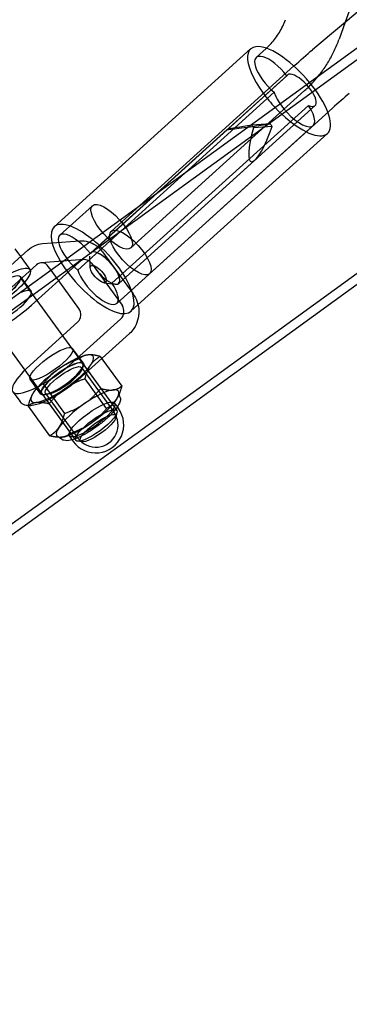
# Model space of a CAD drawing. Units: millimetres. Extents: x 0 to 8.9, y -4.81 to 4.45.
# Drawn here: x 2.89 to 2.99, y -2.4 to -2.09 of the extents above; entities that cross this region are included whole.
import ezdxf

# ---------------------------------------------------------------- set-up
doc = ezdxf.new("R2010")
doc.units = ezdxf.units.MM
doc.header["$LTSCALE"] = 45.937304
doc.linetypes.add('HIDDEN', pattern=[9.525, 6.35, -3.175])
doc.layers.add('SICHERHEITSBEREICH', color=1, linetype='HIDDEN')
doc.layers.add('SPIELGERÄTE', color=7, linetype='Continuous')

# ---------------------------------------------------------------- blocks, each defined once
blk = doc.blocks.new('3449001')
at = {"layer": 'SICHERHEITSBEREICH'}
blk.add_circle((4.45, 0), 4.45, dxfattribs=at)
at = {"layer": 'SPIELGERÄTE'}
for p, q in [((3.47407, -0.75674), (2.98917, -2.09483)), ((2.81557, -2.23539), (3.92802, -1.427)), ((3.89523, -1.44725), (2.81387, -2.23304)), ((2.84761, -2.27947), (3.96006, -1.47109)), ((3.9307, -1.496), (2.84931, -2.28182)), ((3.46579, -1.69426), (2.98426, -2.09895)), ((2.98917, -2.09483), (2.98725, -2.10014)), ((2.98426, -2.09895), (2.97887, -2.10349)), ((2.89751, -2.15928), (2.95938, -2.10321)), ((2.96112, -2.10592), (2.9643, -2.10304)), ((2.91546, -2.16077), (2.97303, -2.1086)), ((2.97077, -2.11167), (2.9089, -2.16774)), ((2.90908, -2.16752), (2.97095, -2.11145)), ((2.96679, -2.1169), (2.90492, -2.17297)), ((2.92165, -2.16598), (2.97639, -2.11638)), ((2.9157, -2.17709), (2.97757, -2.12103)), ((2.91781, -2.17715), (2.97968, -2.12108)), ((2.92755, -2.1741), (2.98512, -2.12193)), ((2.952, -2.12862), (2.90908, -2.16752)), ((2.91723, -2.18345), (2.9791, -2.12738)), ((2.96559, -2.12687), (2.95973, -2.12731)), ((2.96616, -2.12765), (2.96029, -2.12809)), ((2.92169, -2.18596), (2.98356, -2.12989)), ((2.96073, -2.13825), (2.91781, -2.17715)), ((2.89925, -2.16199), (2.90956, -2.15265)), ((2.89688, -2.1644), (2.90559, -2.16375)), ((2.88917, -2.16665), (2.87405, -2.18036)), ((2.88508, -2.16622), (2.88689, -2.16872)), ((2.89382, -2.16463), (2.89688, -2.1644)), ((2.88689, -2.16872), (2.88985, -2.17279)), ((2.90694, -2.16967), (2.89336, -2.17068)), ((2.90885, -2.17218), (2.90873, -2.16858)), ((2.91269, -2.16719), (2.92234, -2.18047)), ((2.89188, -2.17133), (2.87676, -2.18503)), ((2.89034, -2.18402), (2.90546, -2.17031)), ((2.89651, -2.17299), (2.89565, -2.1718)), ((2.9053, -2.18509), (2.89651, -2.17299)), ((2.90923, -2.17079), (2.91888, -2.18407)), ((2.88681, -2.17499), (2.89022, -2.17968)), ((2.88695, -2.17561), (2.91721, -2.21725)), ((2.91315, -2.17693), (2.91672, -2.1774)), ((2.87401, -2.18501), (2.90427, -2.22665)), ((2.91852, -2.18829), (2.90339, -2.20199)), ((2.88981, -2.20301), (2.90494, -2.1893)), ((2.92123, -2.19296), (2.9061, -2.20667)), ((2.90668, -2.20234), (2.90328, -2.19765)), ((2.90536, -2.20096), (2.91215, -2.2103)), ((2.90776, -2.19977), (2.90777, -2.19977)), ((2.91197, -2.20018), (2.91876, -2.20952)), ((2.90606, -2.20451), (2.90647, -2.2035)), ((2.90608, -2.20364), (2.91629, -2.21768)), ((2.90648, -2.20248), (2.90649, -2.2025)), ((2.89334, -2.21204), (2.88993, -2.20735)), ((2.91402, -2.21659), (2.90723, -2.20724)), ((2.894, -2.2088), (2.90079, -2.21815)), ((2.88447, -2.21131), (2.88674, -2.21444)), ((2.89056, -2.21227), (2.89052, -2.21236)), ((2.89354, -2.21189), (2.89355, -2.21191)), ((2.8956, -2.21212), (2.89451, -2.21219)), ((2.89476, -2.21187), (2.90496, -2.22591)), ((2.91746, -2.21312), (2.91751, -2.21303)), ((2.91829, -2.21311), (2.91786, -2.21144)), ((2.88926, -2.21587), (2.89605, -2.22521)), ((2.89588, -2.21509), (2.90266, -2.22443)), ((2.91649, -2.21491), (2.91774, -2.21663)), ((2.91702, -2.21929), (2.9173, -2.21787)), ((2.89999, -2.2264), (2.89854, -2.22547)), ((2.90026, -2.22562), (2.90025, -2.22562)), ((2.90226, -2.22525), (2.90351, -2.22697)), ((2.90627, -2.22711), (2.90483, -2.22693))]:
    blk.add_line(p, q, dxfattribs=at)
for radius in [0.0088, 0.007]:
    blk.add_arc((2.91062, -2.2218), radius, 216, 36, dxfattribs=at)
for centre, major_axis, ratio, start_param, end_param in [((2.97147, -2.11655), (0.01209, -0.01334), 0.372988, 2.538648, 4.429689), ((2.97147, -2.11655), (0.01209, -0.01334), 0.372988, 4.761154, 8.821834), ((2.96716, -2.11259), (0.00604, -0.00667), 0.372988, 1.375907, 5.045169), ((2.97532, -2.11626), (-0.00436, 0.00482), 0.372988, 2.458316, 6.401063), ((2.97147, -2.11655), (0.01209, -0.01334), 0.372988, 4.429689, 4.761154), ((2.97306, -2.12071), (-0.00604, 0.00667), 0.372988, 0.672617, 1.223148), ((2.97306, -2.12071), (-0.00604, 0.00667), 0.372988, 1.223148, 4.341879), ((2.96352, -2.12696), (0.01152, 0.00167), 0.0182, 1.903446, 4.891041), ((2.96352, -2.12696), (0.00401, 0.0118), 0.218797, 1.740688, 4.728283), ((2.96294, -2.12748), (0.00436, -0.00482), 0.372988, 4.35269, 4.506689), ((2.96294, -2.12748), (-0.00436, 0.00482), 0.372988, 4.35269, 4.506689), ((2.9096, -2.17262), (0.01209, -0.01334), 0.372988, 4.429689, 9.424778), ((2.9096, -2.17262), (0.01209, -0.01334), 0.372988, 3.141593, 4.246487), ((2.90529, -2.16866), (0.00604, -0.00667), 0.372988, 1.375907, 5.045169), ((2.91345, -2.17233), (0.00436, -0.00482), 0.372988, 5.599908, 9.542656), ((2.91345, -2.17233), (-0.00436, 0.00482), 0.372988, 1.288097, 6.40128), ((2.90716, -2.17266), (0.00022, -0.00299), 0.891007, 2.177421, 3.748218), ((2.89358, -2.17367), (-0.00022, 0.00299), 0.891007, 5.319014, 6.88981), ((2.9096, -2.17262), (0.01209, -0.01334), 0.372988, 4.246487, 4.429689), ((2.91119, -2.17678), (-0.00604, 0.00667), 0.372988, 0.672617, 4.341879), ((2.88355, -2.18453), (-0.00667, -0.00485), 0.258819, 5.354168, 10.354459), ((2.88355, -2.18453), (0.01213, 0.00882), 0.258819, 2.685572, 5.108838), ((2.90323, -2.18696), (-0.00022, 0.00299), 0.891007, 3.748218, 5.319014), ((2.91681, -2.18594), (0.00022, -0.00299), 0.891007, 0.606625, 2.177421), ((2.90001, -2.20719), (0.00971, 0.00705), 0.258819, 0.432602, 1.479799), ((2.90001, -2.20719), (0.00971, 0.00705), 0.258819, 5.668589, 6.715787), ((2.8966, -2.2025), (0.01213, 0.00882), 0.258819, 1.967246, 5.108838), ((2.90001, -2.20719), (0.00971, 0.00705), 0.258819, 1.479799, 2.526997), ((2.90001, -2.20719), (-0.00647, -0.0047), 0.258819, 3.050595, 6.192188), ((2.90002, -2.20721), (-0.00647, -0.0047), 0.258819, 3.050595, 6.192188), ((2.90001, -2.20719), (0.00647, 0.0047), 0.258819, 3.050595, 6.192188), ((2.90002, -2.20721), (0.00647, 0.0047), 0.258819, 3.050595, 6.192188), ((2.90001, -2.20719), (-0.00971, -0.00705), 0.258819, 1.479799, 2.526997), ((2.90001, -2.20719), (-0.00971, -0.00705), 0.258819, 0.432602, 1.479799), ((2.90801, -2.2182), (0.00971, 0.00705), 0.258819, 5.668589, 6.715787), ((2.90001, -2.20719), (-0.00971, -0.00705), 0.258819, 5.668589, 6.192188), ((2.90801, -2.2182), (0.00971, 0.00705), 0.258819, 0.432602, 1.479799), ((2.90001, -2.20719), (-0.00971, -0.00705), 0.258819, 6.192188, 6.715787), ((2.90801, -2.2182), (0.00971, 0.00705), 0.258819, 1.479799, 2.526997), ((2.90801, -2.2182), (-0.00971, -0.00705), 0.258819, 1.479799, 2.526997), ((2.90801, -2.2182), (-0.00971, -0.00705), 0.258819, 5.668589, 6.715787), ((2.90801, -2.2182), (-0.00971, -0.00705), 0.258819, 0.432602, 1.479799)]:
    blk.add_ellipse(centre, major_axis=major_axis, ratio=ratio, start_param=start_param, end_param=end_param, dxfattribs=at)
for centre, major_axis, ratio in [((2.9156, -2.15932), (-0.00604, 0.00667), 0.372988), ((2.9215, -2.16744), (0.00604, -0.00667), 0.372988), ((2.88014, -2.17984), (0.00971, 0.00705), 0.258819), ((2.91139, -2.1742), (-0.00235, 0.00259), 0.372988), ((2.88014, -2.17984), (-0.00667, -0.00485), 0.258819), ((2.8966, -2.2025), (-0.00667, -0.00485), 0.258819), ((2.90001, -2.20719), (-0.00667, -0.00485), 0.258819), ((2.90042, -2.20775), (-0.00566, -0.00411), 0.258819), ((2.90938, -2.22008), (-0.00712, -0.00517), 0.258819), ((2.91074, -2.22195), (-0.00647, -0.0047), 0.258819), ((2.91136, -2.22281), (-0.00558, -0.00405), 0.258819)]:
    blk.add_ellipse(centre, major_axis=major_axis, ratio=ratio, dxfattribs=at)
for points, knots in [([(2.9643, -2.10304), (2.96484, -2.10256), (2.96535, -2.10204), (2.96632, -2.10097), (2.96678, -2.10041), (2.96765, -2.09924), (2.96805, -2.09864), (2.9688, -2.09738), (2.96915, -2.09673), (2.96979, -2.0954), (2.97007, -2.09471), (2.97033, -2.09401)], [3.8398998, 3.8398998, 3.8398998, 3.8398998, 3.9312969, 3.9312969, 4.0226941, 4.0226941, 4.1140912, 4.1140912, 4.2054884, 4.2054884, 4.2968855, 4.2968855, 4.2968855, 4.2968855]), ([(2.97639, -2.11638), (2.97736, -2.1155), (2.97829, -2.11457), (2.98005, -2.11262), (2.98089, -2.1116), (2.98245, -2.10949), (2.98318, -2.1084), (2.98454, -2.10614), (2.98516, -2.10498), (2.98629, -2.1026), (2.9868, -2.10138), (2.98725, -2.10014)], [3.8398998, 3.8398998, 3.8398998, 3.8398998, 3.931297, 3.931297, 4.0226941, 4.0226941, 4.1140912, 4.1140912, 4.2054884, 4.2054884, 4.2968855, 4.2968855, 4.2968855, 4.2968855]), ([(2.90559, -2.16375), (2.90646, -2.16369), (2.90735, -2.16378), (2.90903, -2.16424), (2.90984, -2.16462), (2.9113, -2.16562), (2.91197, -2.16626), (2.91258, -2.16705), (2.91264, -2.16712), (2.91269, -2.16719)], [0, 0, 0, 0, 0.002801976, 0.002801976, 0.005553586, 0.005553586, 0.008350914, 0.008350914, 0.00861949, 0.00861949, 0.00861949, 0.00861949]), ([(2.88917, -2.16665), (2.88985, -2.16604), (2.89063, -2.16554), (2.89221, -2.16488), (2.89302, -2.16469), (2.89382, -2.16463)], [0, 0, 0, 0, 0.002869377, 0.002869377, 0.005448556, 0.005448556, 0.005448556, 0.005448556]), ([(2.87401, -2.18501), (2.87401, -2.18501), (2.87401, -2.18501), (2.87401, -2.18501), (2.87404, -2.18504), (2.87437, -2.18509), (2.87473, -2.18507), (2.87556, -2.18486), (2.87601, -2.18471), (2.87706, -2.18427), (2.87769, -2.18396), (2.87903, -2.18322), (2.87975, -2.18278), (2.88118, -2.18182), (2.88191, -2.18129), (2.88327, -2.18021), (2.88391, -2.17964), (2.88504, -2.17856), (2.88553, -2.17803), (2.8863, -2.17708), (2.88659, -2.17665), (2.88692, -2.17599), (2.88696, -2.17575), (2.88696, -2.17561), (2.88695, -2.1756), (2.88695, -2.1756), (2.88695, -2.1756), (2.88695, -2.17561)], [0, 0, 0, 0, 0.00036814, 0.00036814, 0.00212506, 0.00212506, 0.00469787, 0.00469787, 0.00683406, 0.00683406, 0.00931137, 0.00931137, 0.0118988, 0.0118988, 0.01453234, 0.01453234, 0.01717703, 0.01717703, 0.01980696, 0.01980696, 0.02238041, 0.02238041, 0.02478513, 0.02478513, 0.02580075, 0.02580075, 0.02616937, 0.02616937, 0.02616937, 0.02616937]), ([(2.92234, -2.18047), (2.9229, -2.18125), (2.92335, -2.18214), (2.92396, -2.18398), (2.92413, -2.18495), (2.92417, -2.18688), (2.92404, -2.18786), (2.92352, -2.18971), (2.92311, -2.1906), (2.9222, -2.19196), (2.92174, -2.1925), (2.92123, -2.19296)], [0, 0, 0, 0, 0.00294353, 0.00294353, 0.00583474, 0.00583474, 0.00874333, 0.00874333, 0.01164876, 0.01164876, 0.01381329, 0.01381329, 0.01381329, 0.01381329]), ([(2.9061, -2.20667), (2.90504, -2.20763), (2.90384, -2.20861), (2.90141, -2.21043), (2.90015, -2.21129), (2.89769, -2.21281), (2.89647, -2.21349), (2.89416, -2.2146), (2.89306, -2.21504), (2.89137, -2.21553), (2.89071, -2.21567), (2.89009, -2.21572)], [0, 0, 0, 0, 0.00461907, 0.00461907, 0.00911002, 0.00911002, 0.01358354, 0.01358354, 0.01815671, 0.01815671, 0.02137275, 0.02137275, 0.02137275, 0.02137275]), ([(2.91829, -2.21311), (2.91839, -2.2135), (2.91837, -2.2139), (2.91817, -2.21473), (2.91797, -2.21517), (2.91727, -2.21637), (2.91664, -2.21718), (2.91515, -2.21878), (2.91429, -2.2196), (2.9125, -2.22112), (2.91155, -2.22186), (2.90965, -2.22321), (2.90867, -2.22384), (2.90679, -2.22494), (2.90586, -2.22542), (2.90414, -2.22617), (2.90334, -2.22645), (2.90185, -2.22678), (2.90117, -2.22684), (2.90034, -2.22659), (2.90016, -2.22651), (2.89999, -2.2264)], [0, 0, 0, 0, 0.00219879, 0.00219879, 0.00484614, 0.00484614, 0.0089959, 0.0089959, 0.012807, 0.012807, 0.01633793, 0.01633793, 0.01981076, 0.01981076, 0.02329148, 0.02329148, 0.02685172, 0.02685172, 0.03068857, 0.03068857, 0.03175716, 0.03175716, 0.03175716, 0.03175716])]:
    blk.add_open_spline(points, degree=3, knots=knots, dxfattribs=at)
for points in [[(2.97303, -2.1086), (2.97505, -2.10677), (2.97701, -2.10505), (2.97887, -2.10349)], [(2.99045, -2.11727), (2.98878, -2.11867), (2.98698, -2.12025), (2.98512, -2.12193)], [(2.89009, -2.21572), (2.88891, -2.2158), (2.88752, -2.21552), (2.88674, -2.21444)]]:
    blk.add_open_spline(points, degree=3, dxfattribs=at)
for points, weights in [([(2.90536, -2.20096), (2.90171, -2.20222), (2.89907, -2.20404)], [2.50639775451, 2.70026829563, 2.70026829552]), ([(2.90806, -2.19973), (2.90652, -2.19991), (2.90536, -2.20096)], [2.54141790555, 2.54141790565, 2.35895230944]), ([(2.91197, -2.20018), (2.90959, -2.19955), (2.90806, -2.19973)], [2.35895230936, 2.54141790544, 2.54141790554]), ([(2.90899, -2.20287), (2.91009, -2.20123), (2.91197, -2.20018)], [2.68404047681, 2.68404047682, 2.49133504074]), ([(2.89907, -2.20404), (2.89644, -2.20586), (2.894, -2.2088)], [2.70026829552, 2.70026829542, 2.50639775453]), ([(2.90723, -2.20724), (2.90789, -2.20451), (2.90899, -2.20287)], [2.44445954219, 2.63353914579, 2.6335391458]), ([(2.90723, -2.20724), (2.90358, -2.20851), (2.90094, -2.21033)], [2.52164298063, 2.71669274397, 2.71669274396]), ([(2.894, -2.2088), (2.89213, -2.20986), (2.89103, -2.2115)], [2.44445954221, 2.63353914588, 2.63353914582]), ([(2.90094, -2.21033), (2.89831, -2.21215), (2.89588, -2.21509)], [2.75076962652, 2.75076962651, 2.55327325308]), ([(2.90708, -2.21506), (2.90971, -2.21324), (2.91215, -2.2103)], [2.7507696265, 2.75076962654, 2.55327325302]), ([(2.91215, -2.2103), (2.91453, -2.21093), (2.91606, -2.21075)], [2.35295846988, 2.53496044084, 2.53496044087]), ([(2.91606, -2.21075), (2.9176, -2.21057), (2.91876, -2.20952)], [2.57410281102, 2.57410281106, 2.3892905442]), ([(2.91876, -2.20952), (2.9181, -2.21225), (2.917, -2.21389)], [2.44445954216, 2.63353914569, 2.6335391458]), ([(2.89103, -2.2115), (2.88993, -2.21314), (2.88926, -2.21587)], [2.63353914582, 2.63353914576, 2.44445954218]), ([(2.88926, -2.21587), (2.89043, -2.21482), (2.89196, -2.21464)], [2.35895230935, 2.54141790552, 2.54141790554]), ([(2.89196, -2.21464), (2.8935, -2.21446), (2.89588, -2.21509)], [2.54141790554, 2.54141790556, 2.35895230941]), ([(2.90079, -2.21815), (2.90444, -2.21688), (2.90708, -2.21506)], [2.52164298065, 2.71669274394, 2.71669274397]), ([(2.91402, -2.21659), (2.91158, -2.21953), (2.90895, -2.22135)], [2.50639775449, 2.70026829566, 2.70026829548]), ([(2.917, -2.21389), (2.9159, -2.21553), (2.91402, -2.21659)], [2.6335391458, 2.6335391459, 2.4444595422]), ([(2.89903, -2.22252), (2.90013, -2.22088), (2.90079, -2.21815)], [2.6335391458, 2.63353914582, 2.44445954217]), ([(2.89605, -2.22521), (2.89793, -2.22416), (2.89903, -2.22252)], [2.49133504073, 2.68404047682, 2.68404047683]), ([(2.90895, -2.22135), (2.90631, -2.22317), (2.90266, -2.22443)], [2.70026829548, 2.7002682953, 2.5063977545]), ([(2.89997, -2.22566), (2.89843, -2.22584), (2.89605, -2.22521)], [2.53496044089, 2.53496044083, 2.35295846986]), ([(2.90266, -2.22443), (2.9015, -2.22548), (2.89997, -2.22566)], [2.35295846987, 2.53496044095, 2.53496044089])]:
    blk.add_rational_spline(points, weights, degree=2, dxfattribs=at)

msp = doc.modelspace()

# ---------------------------------------------------------------- block references
msp.add_blockref('3449001', (0, 0))

doc.saveas('drawing.dxf')
